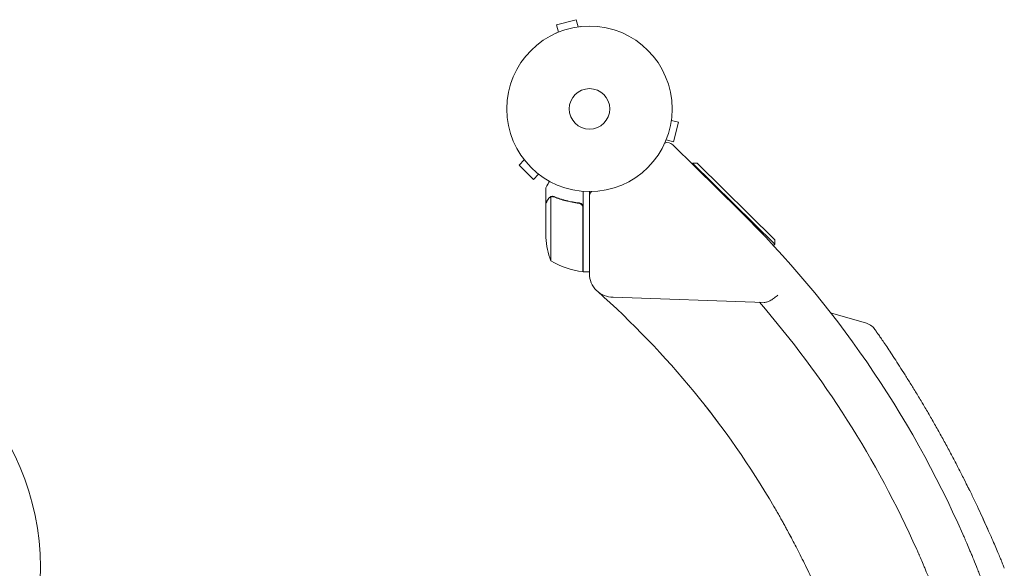
# Model space of a CAD drawing. Units: millimetres. Extents: x -1841 to 2881, y -1913 to 2566.
# Drawn here: x 717 to 1348, y 788 to 1139 of the extents above; entities that cross this region are included whole.
import ezdxf

# ---------------------------------------------------------------- set-up
doc = ezdxf.new("R2010")
doc.units = ezdxf.units.MM
doc.header["$LTSCALE"] = 20
doc.layers.add('2d', color=230, linetype='Continuous')

msp = doc.modelspace()

# ---------------------------------------------------------------- linework, layer by layer
at = {"layer": '2d', "lineweight": 0}
for p, q in [((1073.42, 1139.13), (1060.87, 1135.76)), ((1074.66, 1134.49), (1073.42, 1139.13)), ((1060.71, 1130.54), (1060.76, 1130.56)), ((1060.71, 1130.54), (1060.71, 1130.54)), ((1062.11, 1131.13), (1060.87, 1135.76)), ((1076.12, 1134.67), (1076.17, 1134.69)), ((1076.17, 1134.69), (1076.17, 1134.68)), ((1134.49, 1074.66), (1139.13, 1073.42)), ((1134.69, 1076.17), (1134.67, 1076.12)), ((1134.69, 1076.17), (1134.68, 1076.17)), ((1135.76, 1060.87), (1139.13, 1073.42)), ((1130.56, 1060.76), (1130.54, 1060.71)), ((1130.54, 1060.71), (1130.54, 1060.71)), ((1131.13, 1062.11), (1135.76, 1060.87)), ((1135.36, 1058.98), (1178.34, 1016.74)), ((1040.21, 1049.4), (1036.82, 1046.01)), ((1039.29, 1050.6), (1039.3, 1050.61)), ((1039.32, 1050.57), (1039.29, 1050.6)), ((1036.82, 1046.01), (1046.01, 1036.82)), ((1148.11, 1047.17), (1147.74, 1046.8)), ((1150.94, 1047.2), (1148.11, 1047.17)), ((1200.89, 995.31), (1148.11, 1047.17)), ((1150.94, 1047.2), (1200.87, 998.14)), ((1049.4, 1040.21), (1046.01, 1036.82)), ((1050.6, 1039.29), (1050.57, 1039.32)), ((1050.6, 1039.29), (1050.61, 1039.3)), ((1054, 1021.7), (1054, 1031.5)), ((1078, 1029.15), (1078, 977.75)), ((1082, 976.43), (1082, 1029)), ((1057.25, 1025.64), (1057.25, 984.75)), ((1058.21, 1025.8), (1058.21, 1025.8)), ((1054, 1021.7), (1054.12, 1021.7)), ((1054, 1021.5), (1054, 999.59)), ((1074.2, 1021.7), (1075.7, 1021.7)), ((1077.8, 977.75), (1077.8, 1018.61)), ((1200.87, 998.14), (1200.89, 995.31)), ((1200.89, 995.31), (1200.02, 994.42)), ((1078, 977.75), (1082, 977.75)), ((1193.98, 958.05), (1097.24, 961.43)), ((1236.56, 951.48), (1259.55, 944.67))]:
    msp.add_line(p, q, dxfattribs=at)
for centre, radius in [((1082, 1082), 53), ((1082, 1082), 13), ((565.99, 788.51), 164)]:
    msp.add_circle(centre, radius, dxfattribs=at)
for centre, radius, start, end in [((1131.85, 1055.41), 5, 45.5, 108.1925), ((1087, 1025.72), 5, 138.81029, 180), ((710.83, 541), 667, 23.74338, 45.5), ((1103.9, 1002.75), 50, 183.62431, 201.1002), ((1083.27, 1027.45), 50, 238.65031, 263.52721), ((1077.97, 980.75), 3, 263.52721, 266.80878), ((1097, 976.43), 15, 180, 270.92462), ((710.83, 541), 567, 30.34472, 48.43124), ((710.83, 541), 636, 24.01592, 40.98885)]:
    msp.add_arc(centre, radius, start, end, dxfattribs=at)
for points, knots in [([(1056.37, 1035.61), (1056.12, 1035.17), (1055.89, 1034.77), (1055.49, 1034.08), (1055.32, 1033.79), (1055.09, 1033.39), (1054.98, 1033.2), (1054.88, 1033.02), (1054.81, 1032.91), (1054.78, 1032.85), (1054.25, 1031.93), (1054, 1031.5), (1054, 1031.5)], [0.0535022, 0.0535022, 0.0535022, 0.0535022, 0.125, 0.125, 0.1875, 0.1875, 0.21875, 0.234375, 0.234375, 0.25, 0.25, 0.5, 0.5, 0.5, 0.5]), ([(1055.62, 1024.3), (1055.2, 1023.58), (1054.85, 1022.98), (1054.31, 1022.04), (1054.11, 1021.69), (1054, 1021.5)], [0, 0, 0, 0, 0.00517024, 0.00517024, 0.01034048, 0.01034048, 0.01034048, 0.01034048]), ([(1055.62, 1024.51), (1055.7, 1024.65), (1055.79, 1024.78), (1055.94, 1024.97), (1056, 1025.03), (1056.08, 1025.12), (1056.13, 1025.16), (1056.18, 1025.21), (1056.21, 1025.24), (1056.22, 1025.25), (1056.23, 1025.26), (1056.23, 1025.26), (1056.46, 1025.46), (1056.7, 1025.62), (1056.97, 1025.74)], [0, 0, 0, 0, 0.25, 0.25, 0.375, 0.375, 0.4375, 0.46875, 0.484375, 0.492187, 0.492187, 0.5, 0.5, 1, 1, 1, 1]), ([(1056.87, 1025.48), (1056.63, 1025.36), (1056.4, 1025.21), (1056.09, 1024.92), (1055.99, 1024.81), (1055.79, 1024.58), (1055.7, 1024.45), (1055.62, 1024.3)], [0, 0, 0, 0, 0.00218234, 0.00218234, 0.003273511, 0.003273511, 0.004364681, 0.004364681, 0.004364681, 0.004364681]), ([(1055.62, 1024.51), (1055.7, 1024.65), (1055.79, 1024.78), (1055.94, 1024.97), (1056, 1025.03), (1056.08, 1025.12), (1056.13, 1025.16), (1056.18, 1025.21), (1056.21, 1025.24), (1056.22, 1025.25), (1056.23, 1025.26), (1056.23, 1025.26), (1056.25, 1025.27), (1056.26, 1025.28), (1056.27, 1025.29)], [0, 0, 0, 0, 0.25, 0.25, 0.375, 0.375, 0.4375, 0.46875, 0.484375, 0.4921875, 0.4921875, 0.5, 0.5, 0.5253358, 0.5253358, 0.5253358, 0.5253358]), ([(1056.97, 1025.74), (1057.03, 1025.77), (1057.1, 1025.8), (1057.26, 1025.86), (1057.36, 1025.89), (1057.57, 1025.94), (1057.69, 1025.97), (1057.94, 1026), (1058.08, 1026.01), (1058.23, 1026.01)], [0, 0, 0, 0, 0.00051115, 0.00051115, 0.001022301, 0.001022301, 0.001533451, 0.001533451, 0.002044601, 0.002044601, 0.002044601, 0.002044601]), ([(1059.33, 1025.58), (1061.75, 1024.61), (1064.27, 1023.78), (1069.53, 1022.43), (1072.27, 1021.91), (1075.14, 1021.59)], [0, 0, 0, 0, 0.00859307, 0.00859307, 0.01718614, 0.01718614, 0.01718614, 0.01718614]), ([(1075.33, 1021.77), (1072.47, 1022.08), (1069.71, 1022.6), (1066.36, 1023.45), (1065.7, 1023.63), (1064.39, 1024.01), (1063.73, 1024.21), (1061.81, 1024.85), (1060.56, 1025.31), (1059.34, 1025.8)], [0.00267622, 0.00267622, 0.00267622, 0.00267622, 0.01136401, 0.01136401, 0.01353595, 0.01353595, 0.0157079, 0.0157079, 0.0200518, 0.0200518, 0.0200518, 0.0200518]), ([(1075.14, 1021.59), (1075.42, 1021.56), (1075.68, 1021.49), (1076.07, 1021.33), (1076.2, 1021.27), (1076.44, 1021.12), (1076.55, 1021.05), (1076.88, 1020.79), (1077.08, 1020.58), (1077.32, 1020.24), (1077.4, 1020.12), (1077.53, 1019.87), (1077.58, 1019.74), (1077.63, 1019.61)], [0, 0, 0, 0, 0.000839577, 0.000839577, 0.001259366, 0.001259366, 0.001679155, 0.001679155, 0.002518732, 0.002518732, 0.002938521, 0.002938521, 0.00335831, 0.00335831, 0.00335831, 0.00335831]), ([(1075.33, 1021.77), (1075.51, 1021.75), (1075.69, 1021.71), (1076.03, 1021.61), (1076.2, 1021.54), (1076.53, 1021.37), (1076.68, 1021.28), (1076.97, 1021.06), (1077.11, 1020.93), (1077.35, 1020.66), (1077.46, 1020.51), (1077.65, 1020.2), (1077.73, 1020.03), (1077.87, 1019.69), (1077.92, 1019.52), (1077.98, 1019.16), (1078, 1018.97), (1078, 1018.79)], [0, 0, 0, 0, 0.000547232, 0.000547232, 0.001094464, 0.001094464, 0.001641696, 0.001641696, 0.002188928, 0.002188928, 0.002736159, 0.002736159, 0.003283391, 0.003283391, 0.003830623, 0.003830623, 0.004377855, 0.004377855, 0.004377855, 0.004377855]), ([(1076.06, 1021.33), (1076.15, 1021.29), (1076.24, 1021.24), (1076.44, 1021.12), (1076.55, 1021.05), (1076.88, 1020.79), (1077.08, 1020.58), (1077.32, 1020.24), (1077.4, 1020.12), (1077.53, 1019.87), (1077.58, 1019.74), (1077.63, 1019.61)], [0.000970326, 0.000970326, 0.000970326, 0.000970326, 0.001259366, 0.001259366, 0.001679155, 0.001679155, 0.002518732, 0.002518732, 0.002938521, 0.002938521, 0.00335831, 0.00335831, 0.00335831, 0.00335831]), ([(1202.8, 962.75), (1202.42, 962.45), (1202.03, 962.14), (1201.26, 961.55), (1200.88, 961.26), (1200.13, 960.7), (1199.75, 960.43), (1199, 959.91), (1198.62, 959.67), (1197.88, 959.23), (1197.52, 959.02), (1196.79, 958.67), (1196.43, 958.52), (1195.35, 958.15), (1194.67, 958.03), (1193.98, 958.05)], [-0.00002743, -0.00002743, -0.00002743, -0.00002743, 0.00144212, 0.00144212, 0.00291166, 0.00291166, 0.00438121, 0.00438121, 0.00585075, 0.00585075, 0.0073203, 0.0073203, 0.00878985, 0.00878985, 0.01172894, 0.01172894, 0.01172894, 0.01172894]), ([(553.93, 956.08), (545.88, 955.5), (537.96, 954.36), (526.25, 951.8), (522.38, 950.81), (514.7, 948.54), (510.89, 947.27), (499.56, 943.03), (492.3, 939.7), (478.34, 932.06), (471.65, 927.75), (463.64, 921.75), (462.05, 920.52), (458.92, 917.99), (457.37, 916.69), (452.82, 912.74), (449.9, 910.01), (441.44, 901.54), (436.24, 895.53), (429.08, 885.96), (426.8, 882.67), (423.55, 877.61), (422.49, 875.89), (420.44, 872.43), (419.44, 870.68), (414.64, 861.88), (411.34, 854.63), (405.79, 839.72), (403.54, 832.07), (401.4, 822.23), (401, 820.25), (400.29, 816.3), (399.97, 814.32), (399.12, 808.38), (398.7, 804.41), (397.85, 792.5), (397.85, 784.54), (398.56, 774.57), (398.74, 772.58), (399.06, 769.58), (399.18, 768.58), (399.43, 766.59), (399.56, 765.59), (400.28, 760.6), (400.99, 756.65), (403.54, 744.95), (405.78, 737.31), (409.96, 726.12), (411.48, 722.43), (413.98, 716.96), (414.84, 715.15), (416.2, 712.44), (416.66, 711.54), (417.59, 709.76), (418.06, 708.87), (422.4, 700.94), (426.71, 694.23), (436.24, 681.49), (441.46, 675.46), (447.85, 669.06), (448.57, 668.36), (450.02, 666.96), (450.75, 666.26), (452.96, 664.2), (454.46, 662.86), (459, 658.92), (462.11, 656.42), (471.68, 649.26), (478.37, 644.95), (488.88, 639.2), (492.46, 637.4), (497.05, 635.31), (497.97, 634.9), (499.81, 634.09), (500.74, 633.7), (503.52, 632.55), (505.39, 631.81), (514.75, 628.32), (522.39, 626.07), (534.05, 623.53), (537.98, 622.81), (543.92, 621.96), (545.91, 621.7), (549.91, 621.27), (551.92, 621.09), (561.95, 620.37), (569.94, 620.37), (585.8, 621.49), (593.69, 622.62), (603.49, 624.74), (605.45, 625.2), (609.36, 626.19), (611.3, 626.72), (617.07, 628.42), (620.87, 629.68), (632.07, 633.85), (639.31, 637.14), (649.82, 642.86), (653.26, 644.9), (658.34, 648.15), (660.02, 649.28), (663.33, 651.57), (664.95, 652.74), (672.97, 658.73), (679, 663.93), (690.26, 675.17), (695.5, 681.2), (705.19, 694.1), (709.52, 700.82), (717.16, 714.77), (720.48, 722.01), (723.99, 731.38), (724.66, 733.27), (725.94, 737.08), (726.55, 739.01), (728.26, 744.8), (729.25, 748.69), (731.82, 760.43), (732.97, 768.37), (733.56, 776.42)], [0, 0, 0, 0, 0.0239649, 0.0239649, 0.0359474, 0.0359474, 0.0479298, 0.0479298, 0.0718948, 0.0718948, 0.0958597, 0.0958597, 0.1018509, 0.1018509, 0.1078421, 0.1078421, 0.1198246, 0.1198246, 0.1437895, 0.1437895, 0.155772, 0.155772, 0.1617632, 0.1617632, 0.1677545, 0.1677545, 0.1917194, 0.1917194, 0.2156843, 0.2156843, 0.2216755, 0.2216755, 0.2276668, 0.2276668, 0.2396492, 0.2396492, 0.2636141, 0.2636141, 0.2696054, 0.2696054, 0.272601, 0.272601, 0.2755966, 0.2755966, 0.2875791, 0.2875791, 0.311544, 0.311544, 0.3235264, 0.3235264, 0.3295177, 0.3295177, 0.3325133, 0.3325133, 0.3355089, 0.3355089, 0.3594738, 0.3594738, 0.3834387, 0.3834387, 0.3864344, 0.3864344, 0.38943, 0.38943, 0.3954212, 0.3954212, 0.4074037, 0.4074037, 0.4313686, 0.4313686, 0.4433511, 0.4433511, 0.4463467, 0.4463467, 0.4493423, 0.4493423, 0.4553335, 0.4553335, 0.4792984, 0.4792984, 0.4912809, 0.4912809, 0.4972721, 0.4972721, 0.5032634, 0.5032634, 0.5272283, 0.5272283, 0.5511932, 0.5511932, 0.5571844, 0.5571844, 0.5631757, 0.5631757, 0.5751581, 0.5751581, 0.599123, 0.599123, 0.6111055, 0.6111055, 0.6170967, 0.6170967, 0.623088, 0.623088, 0.6470529, 0.6470529, 0.6710178, 0.6710178, 0.6949827, 0.6949827, 0.7189477, 0.7189477, 0.7249389, 0.7249389, 0.7309301, 0.7309301, 0.7429126, 0.7429126, 0.7668775, 0.7668775, 0.7668775, 0.7668775]), ([(1264.9, 940.82), (1264.37, 941.59), (1263.73, 942.27), (1261.99, 943.68), (1260.81, 944.3), (1259.55, 944.67)], [0.1449174, 0.1449174, 0.1449174, 0.1449174, 0.5, 0.5, 1, 1, 1, 1]), ([(1264.9, 940.82), (1264.93, 940.79), (1264.93, 940.79), (1265.06, 940.6), (1265.22, 940.37), (1265.7, 939.68), (1266.01, 939.23), (1266.8, 938.1), (1267.27, 937.42), (1268.35, 935.85), (1268.96, 934.96), (1270.32, 932.97), (1271.08, 931.86), (1272.7, 929.45), (1273.58, 928.14), (1275.45, 925.33), (1276.44, 923.83), (1278.54, 920.64), (1279.64, 918.95), (1281.92, 915.41), (1283.1, 913.56), (1285.54, 909.71), (1286.79, 907.71), (1289.36, 903.57), (1290.67, 901.43), (1293.34, 897.04), (1294.69, 894.79), (1297.41, 890.19), (1298.79, 887.84), (1301.55, 883.08), (1302.93, 880.67), (1305.69, 875.78), (1307.07, 873.31), (1309.81, 868.34), (1311.16, 865.85), (1313.84, 860.86), (1315.17, 858.35), (1317.77, 853.38), (1319.04, 850.91), (1321.54, 846), (1322.77, 843.56), (1325.15, 838.77), (1326.3, 836.41), (1328.54, 831.79), (1329.62, 829.52), (1331.7, 825.11), (1332.71, 822.95), (1334.62, 818.79), (1335.54, 816.79), (1337.27, 812.94), (1338.09, 811.09), (1339.64, 807.58), (1340.37, 805.92), (1341.72, 802.78), (1342.35, 801.31), (1343.51, 798.59), (1344.04, 797.33), (1345, 795.04), (1345.42, 794.01), (1346.18, 792.18), (1346.51, 791.39), (1347.06, 790.03), (1347.29, 789.47), (1347.64, 788.61), (1347.77, 788.3), (1347.88, 788.03), (1347.9, 787.98), (1347.91, 787.94), (1347.92, 787.93), (1347.92, 787.93), (1347.92, 787.92), (1347.92, 787.92), (1347.92, 787.92), (1347.92, 787.92)], [0, 0, 0, 0, 4.363212, 4.363212, 12.56305, 12.56305, 20.783181, 20.783181, 29.040852, 29.040852, 37.311672, 37.311672, 45.641975, 45.641975, 53.984243, 53.984243, 62.363174, 62.363174, 70.809421, 70.809421, 79.245483, 79.245483, 87.69644, 87.69644, 96.187494, 96.187494, 104.68107, 104.68107, 113.192749, 113.192749, 121.687051, 121.687051, 130.213038, 130.213038, 138.707138, 138.707138, 147.226524, 147.226524, 155.706423, 155.706423, 164.206597, 164.206597, 172.662119, 172.662119, 181.100991, 181.100991, 189.547617, 189.547617, 197.9291, 197.9291, 206.280035, 206.280035, 214.603448, 214.603448, 222.897094, 222.897094, 231.158199, 231.158199, 239.369345, 239.369345, 247.576481, 247.576481, 255.802769, 255.802769, 264.037782, 264.037782, 267.866426, 267.866426, 269.142354, 269.142354, 269.567656, 269.567656, 269.568747, 269.568747, 269.568747, 269.568747]), ([(1164.76, 880.76), (1163.33, 882.67), (1161.9, 884.56), (1159.44, 887.76), (1158.41, 889.08), (1156.88, 891.04), (1156.37, 891.69), (1155.82, 892.39), (1155.77, 892.45), (1155.71, 892.53), (1155.69, 892.56), (1155.66, 892.59), (1155.65, 892.61), (1155.63, 892.62), (1155.63, 892.63), (1155.63, 892.63), (1155.63, 892.63), (1155.63, 892.63)], [2.557591, 2.557591, 2.557591, 2.557591, 10.002672, 10.002672, 15.341369, 15.341369, 17.985926, 17.985926, 18.233842, 18.233842, 18.326811, 18.326811, 18.389311, 18.389311, 18.393217, 18.393217, 18.393705, 18.393705, 18.393705, 18.393705]), ([(1294.57, 894.97), (1294.92, 894.4), (1295.26, 893.82), (1296.25, 892.15), (1296.91, 891.05), (1297.56, 889.94)], [101.605485, 101.605485, 101.605485, 101.605485, 103.759129, 103.759129, 107.806753, 107.806753, 107.806753, 107.806753]), ([(1322.53, 844.02), (1322.88, 843.32), (1323.23, 842.63), (1324.28, 840.53), (1324.97, 839.13), (1325.64, 837.74)], [160.848758, 160.848758, 160.848758, 160.848758, 163.292119, 163.292119, 168.26011, 168.26011, 168.26011, 168.26011]), ([(1207.14, 815.16), (1206.9, 815.59), (1206.64, 816.07), (1205.98, 817.26), (1205.54, 818.05), (1204.58, 819.76), (1204.06, 820.68), (1202.98, 822.58), (1202.41, 823.56), (1201.28, 825.52), (1200.71, 826.51), (1200.15, 827.45)], [57.789785, 57.789785, 57.789785, 57.789785, 60.081629, 60.081629, 63.360188, 63.360188, 66.638746, 66.638746, 69.917304, 69.917304, 73.195862, 73.195862, 73.195862, 73.195862]), ([(1332.67, 823.02), (1332.9, 822.52), (1333.13, 822.04), (1334.32, 819.46), (1335.24, 817.44), (1336.71, 814.18), (1337.28, 812.91), (1337.83, 811.67)], [186.673109, 186.673109, 186.673109, 186.673109, 188.625074, 188.625074, 197.012907, 197.012907, 202.661696, 202.661696, 202.661696, 202.661696]), ([(1231.28, 766), (1230.44, 767.93), (1229.58, 769.9), (1227.82, 773.85), (1226.92, 775.83), (1225.1, 779.79), (1224.18, 781.76), (1222.34, 785.66), (1221.41, 787.58), (1219.58, 791.35), (1218.66, 793.19), (1216.87, 796.78), (1215.98, 798.52), (1214.26, 801.86), (1213.43, 803.47), (1211.82, 806.53), (1211.05, 807.98), (1209.66, 810.57), (1209.01, 811.76), (1207.96, 813.68), (1207.55, 814.43), (1207.14, 815.16)], [282.855133, 282.855133, 282.855133, 282.855133, 289.173433, 289.173433, 295.491733, 295.491733, 301.810033, 301.810033, 308.128333, 308.128333, 314.446633, 314.446633, 320.764933, 320.764933, 327.083233, 327.083233, 333.401533, 333.401533, 339.05201, 339.05201, 342.873601, 342.873601, 342.873601, 342.873601]), ([(1211.17, 807.75), (1211.17, 807.75), (1211.17, 807.75), (1211.17, 807.75), (1211.17, 807.75), (1211.16, 807.75), (1211.16, 807.75), (1211.08, 807.91), (1210.99, 808.07), (1210.24, 809.48), (1209.56, 810.75), (1208.87, 812.02)], [0, 0, 0, 0, 0.000274, 0.000274, 0.002104, 0.002104, 0.009051, 0.009051, 0.601828, 0.601828, 5.286782, 5.286782, 5.286782, 5.286782]), ([(1321.38, 809.56), (1321.64, 808.97), (1321.98, 808.19), (1322.5, 806.98), (1322.61, 806.73), (1322.84, 806.21), (1322.96, 805.93), (1323.33, 805.08), (1323.59, 804.48), (1324.41, 802.56), (1325.01, 801.15), (1325.99, 798.82), (1326.33, 798.01), (1327.03, 796.33), (1327.39, 795.46), (1328.48, 792.8), (1329.23, 790.94), (1330.4, 788.04), (1330.79, 787.05), (1331.59, 785.03), (1332, 783.99), (1333.21, 780.88), (1334.02, 778.77), (1335.63, 774.49), (1336.44, 772.32), (1337.24, 770.12)], [0, 0, 0, 0, 0.00698765, 0.00698765, 0.00873456, 0.00873456, 0.01048147, 0.01048147, 0.01397529, 0.01397529, 0.02096294, 0.02096294, 0.02445676, 0.02445676, 0.02795058, 0.02795058, 0.03493823, 0.03493823, 0.03843205, 0.03843205, 0.04192587, 0.04192587, 0.04891352, 0.04891352, 0.05590116, 0.05590116, 0.05590116, 0.05590116]), ([(1307.26, 761.83), (1306.47, 763.98), (1305.67, 766.1), (1304.07, 770.27), (1303.27, 772.33), (1302.08, 775.36), (1301.68, 776.37), (1300.89, 778.33), (1300.51, 779.28), (1299.37, 782.1), (1298.63, 783.89), (1297.74, 786.02), (1297.56, 786.44), (1297.22, 787.27), (1297.04, 787.68), (1296.53, 788.89), (1296.21, 789.66), (1295.26, 791.88), (1294.68, 793.23), (1293.89, 795.04), (1293.64, 795.62), (1293.29, 796.42), (1293.18, 796.68), (1292.96, 797.18), (1292.85, 797.41), (1292.35, 798.55), (1292.03, 799.29), (1291.78, 799.85)], [0, 0, 0, 0, 0.00678049, 0.00678049, 0.01356097, 0.01356097, 0.01695122, 0.01695122, 0.02034146, 0.02034146, 0.02712195, 0.02712195, 0.02881707, 0.02881707, 0.03051219, 0.03051219, 0.03390244, 0.03390244, 0.04068292, 0.04068292, 0.04407317, 0.04407317, 0.04576829, 0.04576829, 0.04746341, 0.04746341, 0.0542439, 0.0542439, 0.0542439, 0.0542439])]:
    msp.add_open_spline(points, degree=3, knots=knots, dxfattribs=at)
msp.add_rational_spline([(1055.62, 1024.51), (1054.55, 1022.65), (1054, 1021.7), (1054, 1021.7)], [1, 0.989183671007, 0.983775506511, 0.983775506511], degree=3, dxfattribs=at)
for points in [[(1056.87, 1025.48), (1056.99, 1025.54), (1057.12, 1025.6), (1057.25, 1025.64)], [(1057.25, 1025.64), (1057.56, 1025.75), (1057.87, 1025.8), (1058.19, 1025.8)], [(1058.19, 1025.8), (1058.19, 1025.8), (1058.2, 1025.8), (1058.21, 1025.8)], [(1058.21, 1025.8), (1058.28, 1025.8), (1058.34, 1025.8), (1058.41, 1025.79)], [(1058.21, 1025.8), (1058.4, 1025.8), (1058.58, 1025.78), (1058.77, 1025.75)], [(1058.21, 1025.8), (1058.21, 1025.8), (1058.21, 1025.8), (1058.21, 1025.8)], [(1058.23, 1026.01), (1058.25, 1026.01), (1058.27, 1026.01), (1058.29, 1026.01)], [(1058.29, 1026.01), (1058.65, 1026), (1059, 1025.93), (1059.34, 1025.8)], [(1058.77, 1025.75), (1058.96, 1025.71), (1059.15, 1025.66), (1059.33, 1025.58)], [(1077.63, 1019.61), (1077.74, 1019.28), (1077.8, 1018.95), (1077.8, 1018.61)]]:
    msp.add_open_spline(points, degree=3, dxfattribs=at)

doc.saveas('drawing.dxf')
